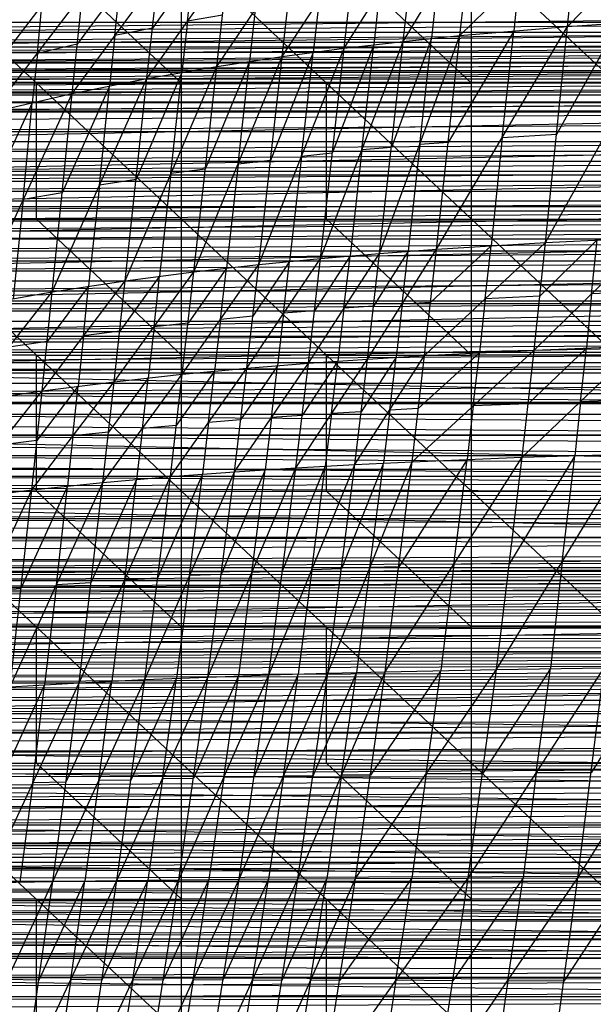
# Model space of a CAD drawing. Units: millimetres. Extents: x -365 to 356, y -321 to 346.
# Drawn here: x -233 to -122, y -161 to 30 of the extents above; entities that cross this region are included whole.
import ezdxf

# ---------------------------------------------------------------- set-up
doc = ezdxf.new("R2010")
doc.units = ezdxf.units.MM
doc.header["$MEASUREMENT"] = 0
doc.layers.add('Livello 01', color=7, linetype='Continuous', true_color=0xc80000)
doc.layers.add('Livello 02', color=7, linetype='Continuous', true_color=0x7d26cd)

msp = doc.modelspace()

# ---------------------------------------------------------------- linework, layer by layer
at = {"layer": 'Livello 01'}
for p, q in [((-258.26, 44.26, 338.45), (-201.98, -8.49, 341.11)), ((-201.98, 17.89, 339.78), (-230.12, 44.26, 338.45)), ((-201.98, -8.49, 341.11), (-201.98, 44.26, 338.45)), ((-201.98, 44.26, 338.45), (-145.7, -8.49, 341.11)), ((-145.7, 17.89, 339.78), (-173.84, 44.26, 338.45)), ((-145.7, -8.49, 341.11), (-145.7, 44.26, 338.45)), ((-145.7, 44.26, 338.45), (-89.42, -8.49, 341.11)), ((-230.12, 17.89, 339.78), (-258.26, 17.89, 339.78)), ((-230.12, -8.49, 341.11), (-230.12, 17.89, 339.78)), ((-230.12, 17.89, 339.78), (-201.98, 17.89, 339.78)), ((-173.84, 17.89, 339.78), (-201.98, 17.89, 339.78)), ((-173.84, -8.49, 341.11), (-173.84, 17.89, 339.78)), ((-173.84, 17.89, 339.78), (-145.7, 17.89, 339.78)), ((-117.56, 17.89, 339.78), (-145.7, 17.89, 339.78)), ((-258.26, -8.49, 341.11), (-201.98, -61.24, 343.77)), ((-258.26, -8.49, 341.11), (-201.98, -8.49, 341.11)), ((-201.98, -34.87, 342.44), (-230.12, -8.49, 341.11)), ((-201.98, -61.24, 343.77), (-201.98, -8.49, 341.11)), ((-201.98, -8.49, 341.11), (-145.7, -61.24, 343.77)), ((-201.98, -8.49, 341.11), (-145.7, -8.49, 341.11)), ((-145.7, -34.87, 342.44), (-173.84, -8.49, 341.11)), ((-145.7, -61.24, 343.77), (-145.7, -8.49, 341.11)), ((-145.7, -8.49, 341.11), (-89.42, -61.24, 343.77)), ((-145.7, -8.49, 341.11), (-89.42, -8.49, 341.11)), ((-230.12, -34.87, 342.44), (-258.26, -34.87, 342.44)), ((-230.12, -61.24, 343.77), (-230.12, -34.87, 342.44)), ((-230.12, -34.87, 342.44), (-201.98, -34.87, 342.44)), ((-173.84, -34.87, 342.44), (-201.98, -34.87, 342.44)), ((-173.84, -61.24, 343.77), (-173.84, -34.87, 342.44)), ((-173.84, -34.87, 342.44), (-145.7, -34.87, 342.44)), ((-117.56, -34.87, 342.44), (-145.7, -34.87, 342.44)), ((-258.26, -61.24, 343.77), (-201.98, -114, 346.43)), ((-258.26, -61.24, 343.77), (-201.98, -61.24, 343.77)), ((-201.98, -87.62, 345.1), (-230.12, -61.24, 343.77)), ((-201.98, -114, 346.43), (-201.98, -61.24, 343.77)), ((-201.98, -61.24, 343.77), (-145.7, -114, 346.43)), ((-201.98, -61.24, 343.77), (-145.7, -61.24, 343.77)), ((-145.7, -87.62, 345.1), (-173.84, -61.24, 343.77)), ((-145.7, -114, 346.43), (-145.7, -61.24, 343.77)), ((-145.7, -61.24, 343.77), (-89.42, -114, 346.43)), ((-145.7, -61.24, 343.77), (-89.42, -61.24, 343.77)), ((-230.12, -87.62, 345.1), (-258.26, -87.62, 345.1)), ((-230.12, -114, 346.43), (-230.12, -87.62, 345.1)), ((-230.12, -87.62, 345.1), (-201.98, -87.62, 345.1)), ((-173.84, -87.62, 345.1), (-201.98, -87.62, 345.1)), ((-173.84, -114, 346.43), (-173.84, -87.62, 345.1)), ((-173.84, -87.62, 345.1), (-145.7, -87.62, 345.1)), ((-117.56, -87.62, 345.1), (-145.7, -87.62, 345.1)), ((-258.26, -114, 346.43), (-201.98, -166.75, 349.09)), ((-258.26, -114, 346.43), (-201.98, -114, 346.43)), ((-201.98, -140.37, 347.76), (-230.12, -114, 346.43)), ((-201.98, -166.75, 349.09), (-201.98, -114, 346.43)), ((-201.98, -114, 346.43), (-145.7, -166.75, 349.09)), ((-201.98, -114, 346.43), (-145.7, -114, 346.43)), ((-145.7, -140.37, 347.76), (-173.84, -114, 346.43)), ((-145.7, -166.75, 349.09), (-145.7, -114, 346.43)), ((-145.7, -114, 346.43), (-89.42, -166.75, 349.09)), ((-145.7, -114, 346.43), (-89.42, -114, 346.43)), ((-230.12, -140.37, 347.76), (-258.26, -140.37, 347.76)), ((-230.12, -166.75, 349.09), (-230.12, -140.37, 347.76)), ((-230.12, -140.37, 347.76), (-201.98, -140.37, 347.76)), ((-173.84, -140.37, 347.76), (-201.98, -140.37, 347.76)), ((-173.84, -166.75, 349.09), (-173.84, -140.37, 347.76)), ((-173.84, -140.37, 347.76), (-145.7, -140.37, 347.76)), ((-117.56, -140.37, 347.76), (-145.7, -140.37, 347.76))]:
    msp.add_line(p, q, dxfattribs=at)
at = {"layer": 'Livello 02'}
for p, q in [((-147.92, 27.08, 384.34), (-124.94, 49.74, 381.79)), ((-127.03, 28.85, 384.26), (-105.35, 51.22, 381.69)), ((-127.03, 28.85, 384.26), (-124.94, 49.74, 381.79)), ((-158.92, 25.96, 384.38), (-145.71, 47.73, 381.92)), ((-147.92, 27.08, 384.34), (-145.71, 47.73, 381.92)), ((-170.38, 24.62, 384.42), (-156.67, 46.46, 381.99)), ((-158.92, 25.96, 384.38), (-156.67, 46.46, 381.99)), ((-182.4, 23.03, 384.45), (-168.11, 44.95, 382.06)), ((-170.38, 24.62, 384.42), (-168.11, 44.95, 382.06)), ((-195.12, 21.11, 384.47), (-180.14, 43.15, 382.13)), ((-182.4, 23.03, 384.45), (-180.14, 43.15, 382.13)), ((-208.67, 18.76, 384.47), (-192.91, 40.98, 382.21)), ((-195.12, 21.11, 384.47), (-192.91, 40.98, 382.21)), ((-223.18, 15.84, 384.4), (-206.54, 38.32, 382.27)), ((-208.67, 18.76, 384.47), (-206.54, 38.32, 382.27)), ((-199.72, 39.65, 382.24), (-207.61, 28.54, 383.37)), ((-200.79, 29.87, 383.34), (-199.72, 39.65, 382.24)), ((-136.43, 38.41, 383.07), (-137.48, 27.97, 384.3)), ((-213.87, 36.68, 382.28), (-222.18, 25.44, 383.35)), ((-214.86, 27.08, 383.34), (-213.87, 36.68, 382.28)), ((-152.31, 36.84, 383.15), (-153.42, 26.52, 384.36)), ((-238.67, 12.25, 384.22), (-221.19, 35.03, 382.29)), ((-223.18, 15.84, 384.4), (-221.19, 35.03, 382.29)), ((-163.52, 35.54, 383.21), (-164.65, 25.29, 384.4)), ((-229.03, 33, 382.26), (-237.77, 21.61, 383.23)), ((-229.93, 23.64, 383.25), (-229.03, 33, 382.26)), ((-175.26, 33.99, 383.26), (-176.39, 23.83, 384.44)), ((-308.07, 24.91, 339.98), (297.47, 31.21, 339.69)), ((-307.77, 28.07, 339.84), (-5, 31.21, 339.69)), ((-297.71, 27.76, 312.59), (287.33, 31.63, 312.43)), ((-194.01, 31.04, 383.34), (-200.79, 29.87, 383.34)), ((-187.63, 32.13, 383.3), (-188.76, 22.07, 384.46)), ((-297.52, 29.7, 312.51), (-5.19, 29.7, 312.51)), ((-200.79, 29.87, 383.34), (-201.89, 19.93, 384.47)), ((-152.44, -14.3, 388.22), (-127.03, 28.85, 384.26)), ((-147.92, 27.08, 384.34), (-127.03, 28.85, 384.26)), ((-131.31, -13, 388.22), (-107.26, 30.16, 384.18)), ((-131.31, -13, 388.22), (-127.03, 28.85, 384.26)), ((-117.14, 29.51, 384.22), (-129.17, 7.93, 386.24)), ((-127.03, 28.85, 384.26), (-107.26, 30.16, 384.18)), ((-298.07, 23.89, 312.75), (287.71, 27.75, 312.59)), ((-5, 27.76, 312.59), (-297.89, 25.83, 312.67)), ((-297.71, 27.76, 312.59), (287.71, 27.75, 312.59)), ((-214.86, 27.08, 383.34), (-215.92, 17.3, 384.44)), ((-207.61, 28.54, 383.37), (-214.86, 27.08, 383.34)), ((-163.5, -15.13, 388.2), (-147.92, 27.08, 384.34)), ((-158.92, 25.96, 384.38), (-147.92, 27.08, 384.34)), ((-152.44, -14.3, 388.22), (-147.92, 27.08, 384.34)), ((-137.48, 27.97, 384.3), (-150.18, 6.39, 386.28)), ((-139.74, 7.28, 386.24), (-137.48, 27.97, 384.3)), ((-308.34, 21.81, 340.12), (298.06, 24.9, 339.98)), ((-308.2, 23.36, 340.05), (-5, 24.91, 339.98)), ((-308.07, 24.91, 339.98), (298.06, 24.9, 339.98)), ((-297.89, 25.83, 312.67), (-5.18, 25.82, 312.67)), ((-222.18, 25.44, 383.35), (-229.93, 23.64, 383.25)), ((-174.98, -16.11, 388.17), (-158.92, 25.96, 384.38)), ((-164.65, 25.29, 384.4), (-172.68, 4.26, 386.3)), ((-170.38, 24.62, 384.42), (-158.92, 25.96, 384.38)), ((-166.95, 4.92, 386.28), (-164.65, 25.29, 384.4)), ((-163.5, -15.13, 388.2), (-158.92, 25.96, 384.38)), ((-153.42, 26.52, 384.36), (-161.21, 5.41, 386.29)), ((-155.71, 5.98, 386.27), (-153.42, 26.52, 384.36)), ((-298.41, 20.01, 312.91), (288.07, 23.87, 312.75)), ((-5, 23.88, 312.75), (-298.24, 21.95, 312.83)), ((-298.07, 23.89, 312.75), (288.07, 23.87, 312.75)), ((-229.93, 23.64, 383.25), (-230.92, 14.05, 384.31)), ((-199.55, -18.7, 388.04), (-182.4, 23.03, 384.45)), ((-195.12, 21.11, 384.47), (-182.4, 23.03, 384.45)), ((-186.95, -17.28, 388.12), (-170.38, 24.62, 384.42)), ((-186.95, -17.28, 388.12), (-182.4, 23.03, 384.45)), ((-176.39, 23.83, 384.44), (-184.68, 2.88, 386.29)), ((-182.4, 23.03, 384.45), (-170.38, 24.62, 384.42)), ((-178.67, 3.67, 386.27), (-176.39, 23.83, 384.44)), ((-174.98, -16.11, 388.17), (-170.38, 24.62, 384.42)), ((-308.61, 18.7, 340.27), (298.34, 21.8, 340.12)), ((-308.47, 20.25, 340.2), (-5, 21.8, 340.12)), ((-308.34, 21.81, 340.12), (298.34, 21.8, 340.12)), ((-298.24, 21.95, 312.83), (-5.17, 21.94, 312.83)), ((-212.89, -20.43, 387.9), (-195.12, 21.11, 384.47)), ((-208.67, 18.76, 384.47), (-195.12, 21.11, 384.47)), ((-199.55, -18.7, 388.04), (-195.12, 21.11, 384.47)), ((-188.76, 22.07, 384.46), (-197.33, 1.21, 386.26)), ((-190.97, 2.17, 386.25), (-188.76, 22.07, 384.46)), ((-5.13, 20.25, 340.2), (-308.47, 20.25, 340.2)), ((-298.73, 16.17, 313.07), (288.41, 20, 312.91)), ((-5, 20, 312.91), (-298.57, 18.09, 312.99)), ((-298.41, 20.01, 312.91), (288.41, 20, 312.91)), ((-201.89, 19.93, 384.47), (-210.78, -0.84, 386.19)), ((-204, 0.34, 386.19), (-201.89, 19.93, 384.47)), ((-308.86, 15.59, 340.41), (298.6, 18.69, 340.27)), ((-308.73, 17.15, 340.34), (-5, 18.7, 340.27)), ((-308.61, 18.7, 340.27), (298.6, 18.69, 340.27)), ((-298.57, 18.09, 312.99), (-5.16, 18.08, 312.99)), ((-227.07, -22.6, 387.66), (-208.67, 18.76, 384.47)), ((-215.92, 17.3, 384.44), (-225.13, -3.38, 386.03)), ((-223.18, 15.84, 384.4), (-208.67, 18.76, 384.47)), ((-217.87, -1.92, 386.07), (-215.92, 17.3, 384.44)), ((-212.89, -20.43, 387.9), (-208.67, 18.76, 384.47)), ((-309.1, 12.48, 340.56), (298.86, 15.58, 340.41)), ((-308.86, 15.59, 340.41), (298.86, 15.58, 340.41)), ((-299.03, 12.33, 313.23), (288.72, 16.16, 313.07)), ((-298.73, 16.17, 313.07), (288.72, 16.16, 313.07)), ((-242.13, -25.26, 387.25), (-223.18, 15.84, 384.4)), ((-238.67, 12.25, 384.22), (-223.18, 15.84, 384.4)), ((-227.07, -22.6, 387.66), (-223.18, 15.84, 384.4)), ((-5.12, 14.03, 340.48), (-308.98, 14.04, 340.48)), ((-298.88, 14.25, 313.15), (-5.15, 14.24, 313.15)), ((-230.92, 14.05, 384.31), (-240.4, -6.5, 385.73)), ((-232.65, -4.71, 385.82), (-230.92, 14.05, 384.31)), ((-309.98, 0.1, 341.13), (299.1, 12.48, 340.56)), ((-309.54, 6.29, 340.84), (-5, 12.48, 340.56)), ((-309.1, 12.48, 340.56), (299.1, 12.48, 340.56)), ((-299.32, 8.49, 313.39), (289.03, 12.32, 313.23)), ((-5, 12.32, 313.23), (-299.17, 10.41, 313.31)), ((-299.03, 12.33, 313.23), (289.03, 12.32, 313.23)), ((-299.59, 4.65, 313.56), (289.31, 8.48, 313.39)), ((-299.32, 8.49, 313.39), (289.31, 8.48, 313.39)), ((-129.17, 7.93, 386.24), (-139.74, 7.28, 386.24)), ((-299.45, 6.57, 313.47), (-5.14, 6.56, 313.48)), ((-155.71, 5.98, 386.27), (-157.97, -14.71, 388.21)), ((-150.18, 6.39, 386.28), (-155.71, 5.98, 386.27)), ((-139.74, 7.28, 386.24), (-141.88, -13.65, 388.22)), ((-299.85, 0.8, 313.72), (289.59, 4.64, 313.56)), ((-5, 4.64, 313.56), (-299.72, 2.72, 313.64)), ((-299.59, 4.65, 313.56), (289.59, 4.64, 313.56)), ((-172.68, 4.26, 386.3), (-178.67, 3.67, 386.27)), ((-166.95, 4.92, 386.28), (-169.24, -15.62, 388.19)), ((-161.21, 5.41, 386.29), (-166.95, 4.92, 386.28)), ((-299.72, 2.72, 313.64), (-5.13, 2.72, 313.64)), ((-190.97, 2.17, 386.25), (-193.25, -17.99, 388.08)), ((-184.68, 2.88, 386.29), (-190.97, 2.17, 386.25)), ((-178.67, 3.67, 386.27), (-180.96, -16.69, 388.15)), ((-310.73, -12.32, 341.71), (299.98, 0.1, 341.13)), ((-310.36, -6.11, 341.42), (-5, 0.1, 341.13)), ((-309.98, 0.1, 341.13), (299.98, 0.1, 341.13)), ((-300.09, -3.05, 313.88), (289.84, 0.79, 313.72)), ((-5, 0.8, 313.72), (-299.97, -1.12, 313.8)), ((-299.85, 0.8, 313.72), (289.84, 0.79, 313.72)), ((-204, 0.34, 386.19), (-206.22, -19.57, 387.97)), ((-197.33, 1.21, 386.26), (-204, 0.34, 386.19)), ((-299.97, -1.12, 313.8), (-5.12, -1.13, 313.8)), ((-210.78, -0.84, 386.19), (-217.87, -1.92, 386.07)), ((-300.33, -6.9, 314.05), (290.09, -3.05, 313.88)), ((-300.09, -3.05, 313.88), (290.09, -3.05, 313.88)), ((-225.13, -3.38, 386.03), (-232.65, -4.71, 385.82)), ((-217.87, -1.92, 386.07), (-219.98, -21.52, 387.78)), ((-300.21, -4.97, 313.96), (-5.12, -4.98, 313.96)), ((-232.65, -4.71, 385.82), (-234.6, -23.93, 387.45)), ((-5.38, -6.11, 341.42), (-310.36, -6.11, 341.42)), ((-300.55, -10.74, 314.21), (290.32, -6.9, 314.05)), ((-5, -6.9, 314.05), (-300.44, -8.82, 314.13)), ((-300.33, -6.9, 314.05), (290.32, -6.9, 314.05)), ((-300.44, -8.82, 314.13), (-5.11, -8.82, 314.13)), ((-300.76, -14.63, 314.38), (290.55, -10.75, 314.21)), ((-5, -10.75, 314.21), (-300.66, -12.69, 314.29)), ((-300.55, -10.74, 314.21), (290.55, -10.75, 314.21)), ((-311.38, -24.84, 342.3), (300.73, -12.32, 341.71)), ((-311.05, -18.58, 342), (-5, -12.32, 341.71)), ((-310.73, -12.32, 341.71), (300.73, -12.32, 341.71)), ((-154.78, -34.95, 389.79), (-131.31, -13, 388.22)), ((-152.44, -14.3, 388.22), (-131.31, -13, 388.22)), ((-133.53, -33.89, 389.84), (-111.18, -12.04, 388.21)), ((-133.53, -33.89, 389.84), (-131.31, -13, 388.22)), ((-121.25, -12.52, 388.21), (-132.42, -23.44, 389.03)), ((-131.31, -13, 388.22), (-111.18, -12.04, 388.21)), ((-122.36, -22.96, 389.02), (-121.25, -12.52, 388.21)), ((-300.97, -18.52, 314.54), (290.76, -14.63, 314.38)), ((-5, -14.63, 314.38), (-300.87, -16.57, 314.46)), ((-300.76, -14.63, 314.38), (290.76, -14.63, 314.38)), ((-177.33, -36.44, 389.69), (-163.5, -15.13, 388.2)), ((-174.98, -16.11, 388.17), (-163.5, -15.13, 388.2)), ((-165.86, -35.63, 389.75), (-152.44, -14.3, 388.22)), ((-165.86, -35.63, 389.75), (-163.5, -15.13, 388.2)), ((-157.97, -14.71, 388.21), (-164.68, -25.38, 388.98)), ((-163.5, -15.13, 388.2), (-152.44, -14.3, 388.22)), ((-159.15, -24.97, 388.98), (-157.97, -14.71, 388.21)), ((-154.78, -34.95, 389.79), (-152.44, -14.3, 388.22)), ((-141.88, -13.65, 388.22), (-153.61, -24.63, 389)), ((-143.05, -23.98, 389.01), (-141.88, -13.65, 388.22)), ((-300.87, -16.57, 314.46), (-5.1, -16.57, 314.46)), ((-189.28, -37.41, 389.59), (-174.98, -16.11, 388.17)), ((-180.96, -16.69, 388.15), (-188.11, -27.34, 388.86)), ((-186.95, -17.28, 388.12), (-174.98, -16.11, 388.17)), ((-182.13, -26.76, 388.88), (-180.96, -16.69, 388.15)), ((-177.33, -36.44, 389.69), (-174.98, -16.11, 388.17)), ((-169.24, -15.62, 388.19), (-176.15, -26.27, 388.93)), ((-170.42, -25.78, 388.95), (-169.24, -15.62, 388.19)), ((-5.33, -18.58, 342), (-311.05, -18.58, 342)), ((-301.16, -22.4, 314.71), (290.96, -18.52, 314.54)), ((-300.97, -18.52, 314.54), (290.96, -18.52, 314.54)), ((-215.01, -40.02, 389.26), (-199.55, -18.7, 388.04)), ((-212.89, -20.43, 387.9), (-199.55, -18.7, 388.04)), ((-201.8, -38.58, 389.46), (-186.95, -17.28, 388.12)), ((-201.8, -38.58, 389.46), (-199.55, -18.7, 388.04)), ((-193.25, -17.99, 388.08), (-200.67, -28.64, 388.75)), ((-199.55, -18.7, 388.04), (-186.95, -17.28, 388.12)), ((-194.37, -27.93, 388.79), (-193.25, -17.99, 388.08)), ((-189.28, -37.41, 389.59), (-186.95, -17.28, 388.12)), ((-301.06, -20.46, 314.62), (-5.1, -20.46, 314.62)), ((-229.02, -41.81, 388.93), (-212.89, -20.43, 387.9)), ((-227.07, -22.6, 387.66), (-212.89, -20.43, 387.9)), ((-215.01, -40.02, 389.26), (-212.89, -20.43, 387.9)), ((-206.22, -19.57, 387.97), (-213.95, -30.23, 388.58)), ((-207.28, -29.36, 388.65), (-206.22, -19.57, 387.97)), ((-301.34, -26.29, 314.88), (291.16, -22.4, 314.71)), ((-301.16, -22.4, 314.71), (291.16, -22.4, 314.71)), ((-243.83, -44.03, 388.42), (-227.07, -22.6, 387.66)), ((-242.13, -25.26, 387.25), (-227.07, -22.6, 387.66)), ((-229.02, -41.81, 388.93), (-227.07, -22.6, 387.66)), ((-219.98, -21.52, 387.78), (-228.05, -32.2, 388.29)), ((-220.95, -31.12, 388.42), (-219.98, -21.52, 387.78)), ((-112.21, -22.57, 389.04), (-122.36, -22.96, 389.02)), ((-301.25, -24.34, 314.79), (-5.09, -24.35, 314.79)), ((-153.61, -24.63, 389), (-159.15, -24.97, 388.98)), ((-143.05, -23.98, 389.01), (-144.15, -34.42, 389.82)), ((-132.42, -23.44, 389.03), (-143.05, -23.98, 389.01)), ((-122.36, -22.96, 389.02), (-123.38, -33.49, 389.85)), ((-311.94, -37.61, 342.9), (301.37, -24.85, 342.3)), ((-311.66, -31.23, 342.6), (-5, -24.85, 342.3)), ((-311.38, -24.84, 342.3), (301.37, -24.85, 342.3)), ((-301.53, -30.29, 315.05), (291.34, -26.29, 314.88)), ((-301.34, -26.29, 314.88), (291.34, -26.29, 314.88)), ((-176.15, -26.27, 388.93), (-182.13, -26.76, 388.88)), ((-170.42, -25.78, 388.95), (-171.6, -36.04, 389.72)), ((-164.68, -25.38, 388.98), (-170.42, -25.78, 388.95)), ((-159.15, -24.97, 388.98), (-160.32, -35.29, 389.77)), ((-301.43, -28.29, 314.96), (-5.09, -28.29, 314.96)), ((-194.37, -27.93, 388.79), (-195.54, -37.99, 389.53)), ((-188.11, -27.34, 388.86), (-194.37, -27.93, 388.79)), ((-182.13, -26.76, 388.88), (-183.3, -36.92, 389.64)), ((-301.7, -34.29, 315.22), (291.52, -30.29, 315.05)), ((-5, -30.29, 315.05), (-301.61, -32.29, 315.13)), ((-301.53, -30.29, 315.05), (291.52, -30.29, 315.05)), ((-213.95, -30.23, 388.58), (-220.95, -31.12, 388.42)), ((-207.28, -29.36, 388.65), (-208.41, -39.3, 389.36)), ((-200.67, -28.64, 388.75), (-207.28, -29.36, 388.65)), ((-5.29, -31.23, 342.6), (-311.66, -31.23, 342.6)), ((-301.61, -32.29, 315.13), (-5.09, -32.29, 315.13)), ((-228.05, -32.2, 388.29), (-235.45, -33.31, 388.04)), ((-220.95, -31.12, 388.42), (-222.02, -40.91, 389.09)), ((-301.86, -38.29, 315.39), (291.69, -34.29, 315.22)), ((-5, -34.29, 315.22), (-301.78, -36.29, 315.31)), ((-301.7, -34.29, 315.22), (291.69, -34.29, 315.22)), ((-157.2, -55.52, 391.22), (-133.53, -33.89, 389.84)), ((-154.78, -34.95, 389.79), (-133.53, -33.89, 389.84)), ((-135.84, -54.67, 391.32), (-113.23, -33.1, 389.87)), ((-135.84, -54.67, 391.32), (-133.53, -33.89, 389.84)), ((-123.38, -33.49, 389.85), (-134.68, -44.28, 390.58)), ((-133.53, -33.89, 389.84), (-113.23, -33.1, 389.87)), ((-124.53, -43.89, 390.59), (-123.38, -33.49, 389.85)), ((-179.77, -56.7, 391.04), (-165.86, -35.63, 389.75)), ((-171.6, -36.04, 389.72), (-178.55, -46.57, 390.37)), ((-177.33, -36.44, 389.69), (-165.86, -35.63, 389.75)), ((-172.82, -46.17, 390.4), (-171.6, -36.04, 389.72)), ((-168.3, -56.06, 391.14), (-154.78, -34.95, 389.79)), ((-168.3, -56.06, 391.14), (-165.86, -35.63, 389.75)), ((-160.32, -35.29, 389.77), (-167.08, -45.85, 390.45)), ((-165.86, -35.63, 389.75), (-154.78, -34.95, 389.79)), ((-161.54, -45.51, 390.47), (-160.32, -35.29, 389.77)), ((-157.2, -55.52, 391.22), (-154.78, -34.95, 389.79)), ((-144.15, -34.42, 389.82), (-155.99, -45.24, 390.51)), ((-145.36, -44.7, 390.53), (-144.15, -34.42, 389.82)), ((-311.94, -37.61, 342.9), (301.94, -37.61, 342.9)), ((-311.94, -37.61, 342.9), (302.43, -50.37, 343.51)), ((-301.78, -36.29, 315.31), (-5.08, -36.29, 315.31)), ((-204.11, -58.4, 390.72), (-189.28, -37.41, 389.59)), ((-195.54, -37.99, 389.53), (-202.96, -48.49, 390.09)), ((-201.8, -38.58, 389.46), (-189.28, -37.41, 389.59)), ((-196.69, -47.9, 390.15), (-195.54, -37.99, 389.53)), ((-191.67, -57.47, 390.91), (-177.33, -36.44, 389.69)), ((-191.67, -57.47, 390.91), (-189.28, -37.41, 389.59)), ((-183.3, -36.92, 389.64), (-190.47, -47.44, 390.25)), ((-189.28, -37.41, 389.59), (-177.33, -36.44, 389.69)), ((-184.5, -46.95, 390.3), (-183.3, -36.92, 389.64)), ((-179.77, -56.7, 391.04), (-177.33, -36.44, 389.69)), ((-302.02, -42.29, 315.57), (291.86, -38.29, 315.39)), ((-301.86, -38.29, 315.39), (291.86, -38.29, 315.39)), ((-231.01, -60.99, 390.04), (-215.01, -40.02, 389.26)), ((-229.02, -41.81, 388.93), (-215.01, -40.02, 389.26)), ((-217.2, -59.55, 390.45), (-201.8, -38.58, 389.46)), ((-217.2, -59.55, 390.45), (-215.01, -40.02, 389.26)), ((-208.41, -39.3, 389.36), (-216.11, -49.79, 389.85)), ((-215.01, -40.02, 389.26), (-201.8, -38.58, 389.46)), ((-209.5, -49.07, 389.95), (-208.41, -39.3, 389.36)), ((-204.11, -58.4, 390.72), (-201.8, -38.58, 389.46)), ((-301.94, -40.29, 315.48), (-5.08, -40.29, 315.48)), ((-245.55, -62.78, 389.43), (-229.02, -41.81, 388.93)), ((-243.83, -44.03, 388.42), (-229.02, -41.81, 388.93)), ((-231.01, -60.99, 390.04), (-229.02, -41.81, 388.93)), ((-222.02, -40.91, 389.09), (-230.01, -51.4, 389.49)), ((-223.01, -50.51, 389.65), (-222.02, -40.91, 389.09)), ((-302.02, -42.29, 315.57), (292.01, -42.29, 315.57)), ((-302.02, -42.29, 315.57), (292.16, -46.29, 315.74)), ((-124.53, -43.89, 390.59), (-125.59, -54.36, 391.35)), ((-114.29, -43.58, 390.62), (-124.53, -43.89, 390.59)), ((-312.19, -43.99, 343.2), (-4.76, -43.99, 343.2)), ((-4.93, -44.29, 315.65), (-302.09, -44.29, 315.65)), ((-161.54, -45.51, 390.47), (-162.75, -55.79, 391.18)), ((-155.99, -45.24, 390.51), (-161.54, -45.51, 390.47)), ((-145.36, -44.7, 390.53), (-146.52, -55.1, 391.27)), ((-134.68, -44.28, 390.58), (-145.36, -44.7, 390.53)), ((-302.17, -46.29, 315.74), (292.16, -46.29, 315.74)), ((-302.17, -46.29, 315.74), (292.3, -50.29, 315.92)), ((-190.47, -47.44, 390.25), (-196.69, -47.9, 390.15)), ((-184.5, -46.95, 390.3), (-185.72, -57.08, 390.97)), ((-178.55, -46.57, 390.37), (-184.5, -46.95, 390.3)), ((-172.82, -46.17, 390.4), (-174.04, -56.38, 391.09)), ((-167.08, -45.85, 390.45), (-172.82, -46.17, 390.4)), ((-302.24, -48.29, 315.83), (-5, -50.29, 315.92)), ((-209.5, -49.07, 389.95), (-210.66, -58.98, 390.58)), ((-202.96, -48.49, 390.09), (-209.5, -49.07, 389.95)), ((-196.69, -47.9, 390.15), (-197.89, -57.93, 390.81)), ((-312.43, -50.37, 343.51), (302.43, -50.37, 343.51)), ((-312.43, -50.37, 343.51), (302.87, -63.57, 344.14)), ((-302.31, -50.3, 315.92), (292.3, -50.29, 315.92)), ((-302.31, -50.3, 315.92), (292.44, -54.29, 316.09)), ((-230.01, -51.4, 389.49), (-237.29, -52.3, 389.18)), ((-223.01, -50.51, 389.65), (-224.1, -60.27, 390.25)), ((-216.11, -49.79, 389.85), (-223.01, -50.51, 389.65)), ((-302.37, -52.3, 316), (-5, -54.3, 316.09)), ((-302.44, -54.3, 316.09), (292.44, -54.29, 316.09)), ((-302.44, -54.3, 316.09), (292.57, -58.3, 316.27)), ((-162.4, -96.24, 393.8), (-135.84, -54.67, 391.32)), ((-146.52, -55.1, 391.27), (-159.8, -75.88, 392.51)), ((-157.2, -55.52, 391.22), (-135.84, -54.67, 391.32)), ((-149.12, -75.46, 392.56), (-146.52, -55.1, 391.27)), ((-140.8, -95.8, 394.02), (-115.35, -54.05, 391.38)), ((-140.8, -95.8, 394.02), (-135.84, -54.67, 391.32)), ((-125.59, -54.36, 391.35), (-138.32, -75.24, 392.67)), ((-135.84, -54.67, 391.32), (-115.35, -54.05, 391.38)), ((-128.07, -74.93, 392.7), (-125.59, -54.36, 391.35)), ((-312.65, -56.97, 343.82), (-4.78, -56.97, 343.82)), ((-302.51, -56.3, 316.18), (-5, -58.3, 316.27)), ((-196.81, -97.27, 393.24), (-179.77, -56.7, 391.04)), ((-185.72, -57.08, 390.97), (-194.24, -77.37, 392.07)), ((-191.67, -57.47, 390.91), (-179.77, -56.7, 391.04)), ((-188.29, -76.98, 392.14), (-185.72, -57.08, 390.97)), ((-185, -96.86, 393.47), (-168.3, -56.06, 391.14)), ((-185, -96.86, 393.47), (-179.77, -56.7, 391.04)), ((-174.04, -56.38, 391.09), (-182.39, -76.78, 392.26)), ((-179.77, -56.7, 391.04), (-168.3, -56.06, 391.14)), ((-176.65, -76.46, 392.31), (-174.04, -56.38, 391.09)), ((-173.55, -96.52, 393.66), (-157.2, -55.52, 391.22)), ((-173.55, -96.52, 393.66), (-168.3, -56.06, 391.14)), ((-162.75, -55.79, 391.18), (-170.93, -76.29, 392.4)), ((-168.3, -56.06, 391.14), (-157.2, -55.52, 391.22)), ((-165.37, -76.02, 392.44), (-162.75, -55.79, 391.18)), ((-162.4, -96.24, 393.8), (-157.2, -55.52, 391.22)), ((-302.57, -58.3, 316.27), (292.57, -58.3, 316.27)), ((-302.57, -58.3, 316.27), (292.65, -61.04, 316.39)), ((-221.84, -98.4, 392.53), (-204.11, -58.4, 390.72)), ((-210.66, -58.98, 390.58), (-219.52, -78.98, 391.49)), ((-217.2, -59.55, 390.45), (-204.11, -58.4, 390.72)), ((-212.98, -78.4, 391.63), (-210.66, -58.98, 390.58)), ((-209.06, -97.77, 392.94), (-191.67, -57.47, 390.91)), ((-209.06, -97.77, 392.94), (-204.11, -58.4, 390.72)), ((-197.89, -57.93, 390.81), (-206.59, -78.09, 391.83)), ((-204.11, -58.4, 390.72), (-191.67, -57.47, 390.91)), ((-200.37, -77.62, 391.92), (-197.89, -57.93, 390.81)), ((-196.81, -97.27, 393.24), (-191.67, -57.47, 390.91)), ((-302.7, -62.42, 316.45), (292.65, -61.04, 316.39)), ((-4.96, -59.67, 316.33), (-302.63, -60.36, 316.36)), ((-302.63, -60.36, 316.36), (-5.02, -61.73, 316.42)), ((-249.18, -100.21, 391.14), (-231.01, -60.99, 390.04)), ((-245.55, -62.78, 389.43), (-231.01, -60.99, 390.04)), ((-235.21, -99.2, 391.96), (-217.2, -59.55, 390.45)), ((-235.21, -99.2, 391.96), (-231.01, -60.99, 390.04)), ((-224.1, -60.27, 390.25), (-233.11, -80.1, 391)), ((-231.01, -60.99, 390.04), (-217.2, -59.55, 390.45)), ((-226.21, -79.38, 391.21), (-224.1, -60.27, 390.25)), ((-221.84, -98.4, 392.53), (-217.2, -59.55, 390.45)), ((-302.7, -62.42, 316.45), (292.74, -63.79, 316.51)), ((-312.87, -63.57, 344.14), (302.87, -63.57, 344.14)), ((-312.87, -63.57, 344.14), (303.26, -76.77, 344.77)), ((-302.82, -66.54, 316.63), (292.74, -63.79, 316.51)), ((-302.76, -64.48, 316.54), (-5.04, -65.16, 316.57)), ((-302.82, -66.54, 316.63), (292.82, -66.53, 316.63)), ((-302.82, -66.54, 316.63), (292.9, -69.28, 316.75)), ((-4.96, -67.91, 316.69), (-302.88, -68.6, 316.72)), ((-313.06, -70.17, 344.45), (-4.81, -70.17, 344.45)), ((-302.94, -70.66, 316.81), (292.9, -69.28, 316.75)), ((-303.05, -74.77, 316.99), (292.97, -72.02, 316.87)), ((-4.98, -71.34, 316.84), (-302.99, -72.71, 316.9)), ((-302.94, -70.66, 316.81), (292.97, -72.02, 316.87)), ((-303.12, -77.3, 317.1), (293.05, -74.77, 316.99)), ((-5, -74.77, 316.99), (-303.09, -76.04, 317.05)), ((-303.09, -76.04, 317.05), (-5.04, -76.03, 317.05)), ((-303.05, -74.77, 316.99), (293.05, -74.77, 316.99)), ((-170.93, -76.29, 392.4), (-176.65, -76.46, 392.31)), ((-165.37, -76.02, 392.44), (-167.97, -96.38, 393.73)), ((-159.8, -75.88, 392.51), (-165.37, -76.02, 392.44)), ((-149.12, -75.46, 392.56), (-151.6, -96.02, 393.91)), ((-138.32, -75.24, 392.67), (-149.12, -75.46, 392.56)), ((-128.07, -74.93, 392.7), (-130.36, -95.64, 394.09)), ((-117.64, -74.77, 392.77), (-128.07, -74.93, 392.7)), ((-313.35, -80.28, 344.94), (303.26, -76.77, 344.77)), ((-313.26, -76.78, 344.77), (303.26, -76.77, 344.77)), ((-303.19, -79.82, 317.22), (293.12, -77.51, 317.11)), ((-5, -77.4, 317.11), (-303.15, -78.56, 317.16)), ((-303.12, -77.3, 317.1), (293.12, -77.51, 317.11)), ((-206.59, -78.09, 391.83), (-212.98, -78.4, 391.63)), ((-200.37, -77.62, 391.92), (-202.94, -97.52, 393.09)), ((-194.24, -77.37, 392.07), (-200.37, -77.62, 391.92)), ((-188.29, -76.98, 392.14), (-190.91, -97.06, 393.36)), ((-182.39, -76.78, 392.26), (-188.29, -76.98, 392.14)), ((-176.65, -76.46, 392.31), (-179.28, -96.69, 393.57)), ((-5.05, -78.52, 344.85), (-313.31, -78.53, 344.85)), ((-5, -80.04, 317.23), (-303.22, -81.06, 317.27)), ((-303.19, -79.82, 317.22), (293.19, -80.26, 317.24)), ((-303.15, -78.56, 317.16), (-5.03, -78.67, 317.17)), ((-233.11, -80.1, 391), (-240.09, -80.6, 390.59)), ((-226.21, -79.38, 391.21), (-228.53, -98.8, 392.25)), ((-219.52, -78.98, 391.49), (-226.21, -79.38, 391.21)), ((-212.98, -78.4, 391.63), (-215.45, -98.09, 392.74)), ((-313.67, -92.32, 345.52), (303.38, -81.16, 344.98)), ((-313.51, -86.3, 345.23), (-4.99, -80.72, 344.96)), ((-313.35, -80.28, 344.94), (303.38, -81.16, 344.98)), ((-303.25, -82.3, 317.33), (293.19, -80.26, 317.24)), ((-303.22, -81.06, 317.27), (-5.03, -81.28, 317.28)), ((-303.31, -84.77, 317.44), (293.26, -82.71, 317.34)), ((-303.28, -83.53, 317.38), (-5.03, -83.74, 317.39)), ((-303.25, -82.3, 317.33), (293.26, -82.71, 317.34)), ((-303.37, -87.25, 317.55), (293.32, -85.15, 317.45)), ((-5, -84.96, 317.45), (-303.34, -86.01, 317.49)), ((-303.31, -84.77, 317.44), (293.32, -85.15, 317.45)), ((-303.43, -89.72, 317.66), (293.38, -87.6, 317.56)), ((-5, -87.42, 317.56), (-303.4, -88.48, 317.6)), ((-303.37, -87.25, 317.55), (293.38, -87.6, 317.56)), ((-303.49, -92.2, 317.77), (293.44, -90.05, 317.67)), ((-5, -89.88, 317.67), (-303.46, -90.96, 317.71)), ((-303.43, -89.72, 317.66), (293.44, -90.05, 317.67)), ((-313.96, -104.36, 346.1), (303.68, -92.76, 345.54)), ((-313.67, -92.32, 345.52), (303.68, -92.76, 345.54)), ((-303.55, -94.67, 317.88), (293.5, -92.5, 317.78)), ((-5, -92.35, 317.78), (-303.52, -93.43, 317.82)), ((-303.52, -93.43, 317.82), (-5.03, -93.58, 317.83)), ((-303.49, -92.2, 317.77), (293.5, -92.5, 317.78)), ((-303.61, -97.15, 317.99), (293.56, -94.94, 317.89)), ((-5, -94.81, 317.89), (-303.58, -95.91, 317.93)), ((-303.55, -94.67, 317.88), (293.56, -94.94, 317.89)), ((-125.01, -136.18, 396.7), (-99.6, -95.25, 394.28)), ((-109.76, -95.36, 394.22), (-122.47, -115.83, 395.43)), ((-5, -97.27, 318), (-303.64, -98.39, 318.05)), ((-303.61, -97.15, 317.99), (293.61, -97.39, 318)), ((-214.5, -136.72, 394.81), (-196.81, -97.27, 393.24)), ((-209.06, -97.77, 392.94), (-196.81, -97.27, 393.24)), ((-202.47, -136.58, 395.24), (-185, -96.86, 393.47)), ((-202.47, -136.58, 395.24), (-196.81, -97.27, 393.24)), ((-190.91, -97.06, 393.36), (-199.64, -116.92, 394.24)), ((-196.81, -97.27, 393.24), (-185, -96.86, 393.47)), ((-193.74, -116.72, 394.36), (-190.91, -97.06, 393.36)), ((-190.78, -136.48, 395.58), (-173.55, -96.52, 393.66)), ((-190.78, -136.48, 395.58), (-185, -96.86, 393.47)), ((-179.28, -96.69, 393.57), (-187.89, -116.67, 394.53)), ((-185, -96.86, 393.47), (-173.55, -96.52, 393.66)), ((-182.16, -116.5, 394.62), (-179.28, -96.69, 393.57)), ((-179.36, -136.4, 395.86), (-162.4, -96.24, 393.8)), ((-179.36, -136.4, 395.86), (-173.55, -96.52, 393.66)), ((-167.97, -96.38, 393.73), (-176.45, -116.46, 394.76)), ((-173.55, -96.52, 393.66), (-162.4, -96.24, 393.8)), ((-170.88, -116.32, 394.83), (-167.97, -96.38, 393.73)), ((-168.16, -136.33, 396.09), (-140.8, -95.8, 394.02)), ((-168.16, -136.33, 396.09), (-162.4, -96.24, 393.8)), ((-151.6, -96.02, 393.91), (-165.28, -116.28, 394.94)), ((-162.4, -96.24, 393.8), (-140.8, -95.8, 394.02)), ((-154.48, -116.06, 395.05), (-151.6, -96.02, 393.91)), ((-146.31, -136.24, 396.44), (-119.92, -95.48, 394.17)), ((-146.31, -136.24, 396.44), (-140.8, -95.8, 394.02)), ((-130.36, -95.64, 394.09), (-143.55, -116.02, 395.23)), ((-140.8, -95.8, 394.02), (-119.92, -95.48, 394.17)), ((-133.12, -115.86, 395.3), (-130.36, -95.64, 394.09)), ((-125.01, -136.18, 396.7), (-119.92, -95.48, 394.17)), ((-5.14, -98.56, 345.82), (-313.81, -98.34, 345.81)), ((-303.67, -99.62, 318.1), (293.61, -97.39, 318)), ((-303.64, -98.39, 318.05), (-5.03, -98.51, 318.05)), ((-239.79, -137.16, 393.51), (-221.84, -98.4, 392.53)), ((-228.53, -98.8, 392.25), (-237.5, -118.18, 392.73)), ((-235.21, -99.2, 391.96), (-221.84, -98.4, 392.53)), ((-230.82, -117.78, 393.02), (-228.53, -98.8, 392.25)), ((-226.93, -136.91, 394.26), (-209.06, -97.77, 392.94)), ((-226.93, -136.91, 394.26), (-221.84, -98.4, 392.53)), ((-215.45, -98.09, 392.74), (-224.39, -117.65, 393.4)), ((-221.84, -98.4, 392.53), (-209.06, -97.77, 392.94)), ((-218, -117.34, 393.6), (-215.45, -98.09, 392.74)), ((-214.5, -136.72, 394.81), (-209.06, -97.77, 392.94)), ((-202.94, -97.52, 393.09), (-211.78, -117.25, 393.87)), ((-205.66, -116.99, 394.02), (-202.94, -97.52, 393.09)), ((-303.76, -103.83, 318.29), (293.67, -99.84, 318.11)), ((-5, -99.73, 318.11), (-303.71, -101.72, 318.2)), ((-303.67, -99.62, 318.1), (293.67, -99.84, 318.11)), ((-303.71, -101.72, 318.2), (-5.05, -101.83, 318.2)), ((-313.96, -104.36, 346.1), (303.95, -104.36, 346.1)), ((-313.96, -104.36, 346.1), (304.11, -111.55, 346.45)), ((-303.85, -108.03, 318.48), (293.76, -104.16, 318.31)), ((-303.76, -103.83, 318.29), (293.76, -104.16, 318.31)), ((-303.8, -105.93, 318.39), (-5.04, -106.09, 318.39)), ((-314.04, -107.96, 346.27), (-4.92, -107.96, 346.27)), ((-303.94, -112.23, 318.67), (293.86, -108.48, 318.5)), ((-5, -108.25, 318.49), (-303.89, -110.13, 318.58)), ((-303.85, -108.03, 318.48), (293.86, -108.48, 318.5)), ((-314.12, -111.56, 346.45), (304.11, -111.55, 346.45)), ((-314.12, -111.56, 346.45), (304.27, -118.74, 346.8)), ((-303.94, -112.23, 318.67), (293.95, -112.79, 318.7)), ((-304.02, -116.43, 318.86), (293.95, -112.79, 318.7)), ((-303.98, -114.33, 318.77), (-5.04, -114.61, 318.78)), ((-314.19, -115.16, 346.62), (-4.93, -115.15, 346.62)), ((-5, -118.75, 346.8), (-314.19, -115.16, 346.62)), ((-304.02, -116.43, 318.86), (294.03, -117.11, 318.89)), ((-170.88, -116.32, 394.83), (-173.76, -136.36, 395.97)), ((-165.28, -116.28, 394.94), (-170.88, -116.32, 394.83)), ((-154.48, -116.06, 395.05), (-157.23, -136.29, 396.26)), ((-143.55, -116.02, 395.23), (-154.48, -116.06, 395.05)), ((-133.12, -115.86, 395.3), (-135.66, -136.21, 396.57)), ((-122.47, -115.83, 395.43), (-133.12, -115.86, 395.3)), ((-304.11, -120.92, 319.07), (294.03, -117.11, 318.89)), ((-4.99, -116.77, 318.88), (-304.06, -118.68, 318.96)), ((-230.82, -117.78, 393.02), (-233.36, -137.03, 393.89)), ((-224.39, -117.65, 393.4), (-230.82, -117.78, 393.02)), ((-218, -117.34, 393.6), (-220.72, -136.81, 394.54)), ((-211.78, -117.25, 393.87), (-218, -117.34, 393.6)), ((-205.66, -116.99, 394.02), (-208.49, -136.65, 395.02)), ((-199.64, -116.92, 394.24), (-205.66, -116.99, 394.02)), ((-193.74, -116.72, 394.36), (-196.63, -136.53, 395.41)), ((-187.89, -116.67, 394.53), (-193.74, -116.72, 394.36)), ((-182.16, -116.5, 394.62), (-185.07, -136.44, 395.72)), ((-176.45, -116.46, 394.76), (-182.16, -116.5, 394.62)), ((-314.27, -118.75, 346.8), (304.27, -118.74, 346.8)), ((-314.27, -118.75, 346.8), (304.41, -125.94, 347.15)), ((-304.19, -125.41, 319.27), (294.11, -121.43, 319.09)), ((-5, -121.18, 319.08), (-304.15, -123.17, 319.17)), ((-304.11, -120.92, 319.07), (294.11, -121.43, 319.09)), ((-314.34, -122.35, 346.97), (-4.93, -122.35, 346.97)), ((-304.15, -123.17, 319.17), (-5.04, -123.42, 319.18)), ((-314.41, -125.95, 347.15), (304.41, -125.94, 347.15)), ((-314.41, -125.95, 347.15), (304.53, -133.13, 347.5)), ((-304.27, -129.91, 319.48), (294.19, -125.75, 319.29)), ((-5, -125.58, 319.28), (-304.23, -127.66, 319.37)), ((-304.19, -125.41, 319.27), (294.19, -125.75, 319.29)), ((-304.23, -127.66, 319.37), (-5.04, -127.83, 319.38)), ((-314.47, -129.55, 347.32), (-4.94, -129.54, 347.32)), ((-5, -133.14, 347.5), (-314.47, -129.55, 347.32)), ((-304.34, -134.4, 319.68), (294.27, -130.07, 319.48)), ((-5, -129.99, 319.48), (-304.3, -132.15, 319.58)), ((-304.27, -129.91, 319.48), (294.27, -130.07, 319.48)), ((-314.54, -133.14, 347.5), (304.53, -133.13, 347.5)), ((-314.54, -133.14, 347.5), (304.65, -140.58, 347.86)), ((-304.3, -132.15, 319.58), (-5.04, -132.23, 319.58)), ((-304.34, -134.4, 319.68), (294.34, -134.39, 319.68)), ((-304.34, -134.4, 319.68), (294.37, -136.71, 319.79)), ((-314.59, -136.87, 347.68), (-4.94, -136.86, 347.68)), ((-304.4, -138.59, 319.88), (294.37, -136.71, 319.79)), ((-4.98, -135.56, 319.74), (-304.37, -136.5, 319.78)), ((-304.37, -136.5, 319.78), (-5.01, -137.65, 319.83)), ((-244.62, -174.91, 394.47), (-226.93, -136.91, 394.26)), ((-239.79, -137.16, 393.51), (-226.93, -136.91, 394.26)), ((-232.35, -175.12, 395.4), (-214.5, -136.72, 394.81)), ((-232.35, -175.12, 395.4), (-226.93, -136.91, 394.26)), ((-220.72, -136.81, 394.54), (-229.64, -156.01, 394.83)), ((-226.93, -136.91, 394.26), (-214.5, -136.72, 394.81)), ((-223.42, -155.92, 395.1), (-220.72, -136.81, 394.54)), ((-220.33, -175.31, 396.1), (-202.47, -136.58, 395.24)), ((-220.33, -175.31, 396.1), (-214.5, -136.72, 394.81)), ((-208.49, -136.65, 395.02), (-217.42, -156.02, 395.46)), ((-214.5, -136.72, 394.81), (-202.47, -136.58, 395.24)), ((-211.4, -155.95, 395.67), (-208.49, -136.65, 395.02)), ((-208.57, -175.49, 396.67), (-190.78, -136.48, 395.58)), ((-208.57, -175.49, 396.67), (-202.47, -136.58, 395.24)), ((-196.63, -136.53, 395.41), (-205.52, -156.03, 395.96)), ((-202.47, -136.58, 395.24), (-190.78, -136.48, 395.58)), ((-199.67, -155.98, 396.13), (-196.63, -136.53, 395.41)), ((-197.02, -175.64, 397.13), (-179.36, -136.4, 395.86)), ((-197.02, -175.64, 397.13), (-190.78, -136.48, 395.58)), ((-185.07, -136.44, 395.72), (-193.9, -156.06, 396.36)), ((-190.78, -136.48, 395.58), (-179.36, -136.4, 395.86)), ((-188.19, -156.02, 396.5), (-185.07, -136.44, 395.72)), ((-185.64, -175.78, 397.52), (-168.16, -136.33, 396.09)), ((-185.64, -175.78, 397.52), (-179.36, -136.4, 395.86)), ((-173.76, -136.36, 395.97), (-182.5, -156.09, 396.69)), ((-179.36, -136.4, 395.86), (-168.16, -136.33, 396.09)), ((-176.9, -156.05, 396.8), (-173.76, -136.36, 395.97)), ((-174.41, -175.9, 397.84), (-146.31, -136.24, 396.44)), ((-174.41, -175.9, 397.84), (-168.16, -136.33, 396.09)), ((-157.23, -136.29, 396.26), (-171.29, -156.11, 396.96)), ((-168.16, -136.33, 396.09), (-146.31, -136.24, 396.44)), ((-160.36, -156.07, 397.14), (-157.23, -136.29, 396.26)), ((-152.3, -176.1, 398.35), (-125.01, -136.18, 396.7)), ((-152.3, -176.1, 398.35), (-146.31, -136.24, 396.44)), ((-135.66, -136.21, 396.57), (-149.3, -156.17, 397.4)), ((-146.31, -136.24, 396.44), (-125.01, -136.18, 396.7)), ((-138.65, -156.14, 397.53), (-135.66, -136.21, 396.57)), ((-130.54, -176.25, 398.75), (-125.01, -136.18, 396.7)), ((-114.57, -136.16, 396.8), (-127.77, -156.22, 397.72)), ((-125.01, -136.18, 396.7), (-104.12, -136.14, 396.9)), ((-304.4, -138.59, 319.88), (294.41, -139.04, 319.9)), ((-304.4, -138.59, 319.88), (294.44, -141.36, 320)), ((-314.65, -140.59, 347.86), (304.65, -140.58, 347.86)), ((-314.65, -140.59, 347.86), (304.75, -148.03, 348.23)), ((-304.43, -140.69, 319.97), (-5.01, -142.07, 320.04)), ((-304.46, -142.79, 320.07), (294.44, -141.36, 320)), ((-304.46, -142.79, 320.07), (294.47, -143.68, 320.11)), ((-304.46, -142.79, 320.07), (294.5, -146.01, 320.22)), ((-314.7, -144.31, 348.05), (-4.95, -144.31, 348.05)), ((-5, -148.03, 348.23), (-314.7, -144.31, 348.05)), ((-4.98, -144.4, 320.14), (-304.48, -144.88, 320.17)), ((-304.51, -146.98, 320.26), (294.5, -146.01, 320.22)), ((-304.51, -146.98, 320.26), (294.53, -148.33, 320.32)), ((-314.75, -148.04, 348.23), (304.75, -148.03, 348.23)), ((-314.75, -148.04, 348.23), (304.84, -155.47, 348.59)), ((-304.56, -151.18, 320.46), (294.53, -148.33, 320.32)), ((-4.99, -147.66, 320.29), (-304.54, -149.08, 320.36)), ((-304.56, -151.18, 320.46), (294.55, -150.65, 320.43)), ((-304.54, -149.08, 320.36), (-5.02, -149.75, 320.39)), ((-314.8, -151.76, 348.41), (-4.96, -151.75, 348.41)), ((-304.56, -151.18, 320.46), (294.58, -152.98, 320.54)), ((-304.6, -155.37, 320.65), (294.58, -152.98, 320.54)), ((-304.58, -153.27, 320.55), (-5.01, -154.17, 320.6)), ((-314.84, -155.49, 348.59), (304.84, -155.47, 348.59)), ((-314.84, -155.49, 348.59), (304.9, -162.92, 348.96)), ((-4.99, -156.04, 320.68), (-304.62, -157.47, 320.75)), ((-304.6, -155.37, 320.65), (294.61, -156.72, 320.71)), ((-229.64, -156.01, 394.83), (-235.78, -155.91, 394.37)), ((-223.42, -155.92, 395.1), (-226.34, -175.22, 395.75)), ((-217.42, -156.02, 395.46), (-223.42, -155.92, 395.1)), ((-211.4, -155.95, 395.67), (-214.45, -175.4, 396.39)), ((-205.52, -156.03, 395.96), (-211.4, -155.95, 395.67)), ((-199.67, -155.98, 396.13), (-202.79, -175.56, 396.9)), ((-193.9, -156.06, 396.36), (-199.67, -155.98, 396.13)), ((-188.19, -156.02, 396.5), (-191.33, -175.71, 397.33)), ((-182.5, -156.09, 396.69), (-188.19, -156.02, 396.5)), ((-176.9, -156.05, 396.8), (-180.03, -175.84, 397.68)), ((-171.29, -156.11, 396.96), (-176.9, -156.05, 396.8)), ((-160.36, -156.07, 397.14), (-163.35, -176, 398.09)), ((-149.3, -156.17, 397.4), (-160.36, -156.07, 397.14)), ((-138.65, -156.14, 397.53), (-141.42, -176.18, 398.55)), ((-127.77, -156.22, 397.72), (-138.65, -156.14, 397.53)), ((-304.64, -159.56, 320.85), (294.61, -156.72, 320.71)), ((-314.87, -159.21, 348.78), (-4.97, -159.2, 348.78)), ((-5, -160.01, 320.87), (-304.65, -161.66, 320.94)), ((-304.64, -159.56, 320.85), (294.64, -160.46, 320.89))]:
    msp.add_line(p, q, dxfattribs=at)

doc.saveas('drawing.dxf')
